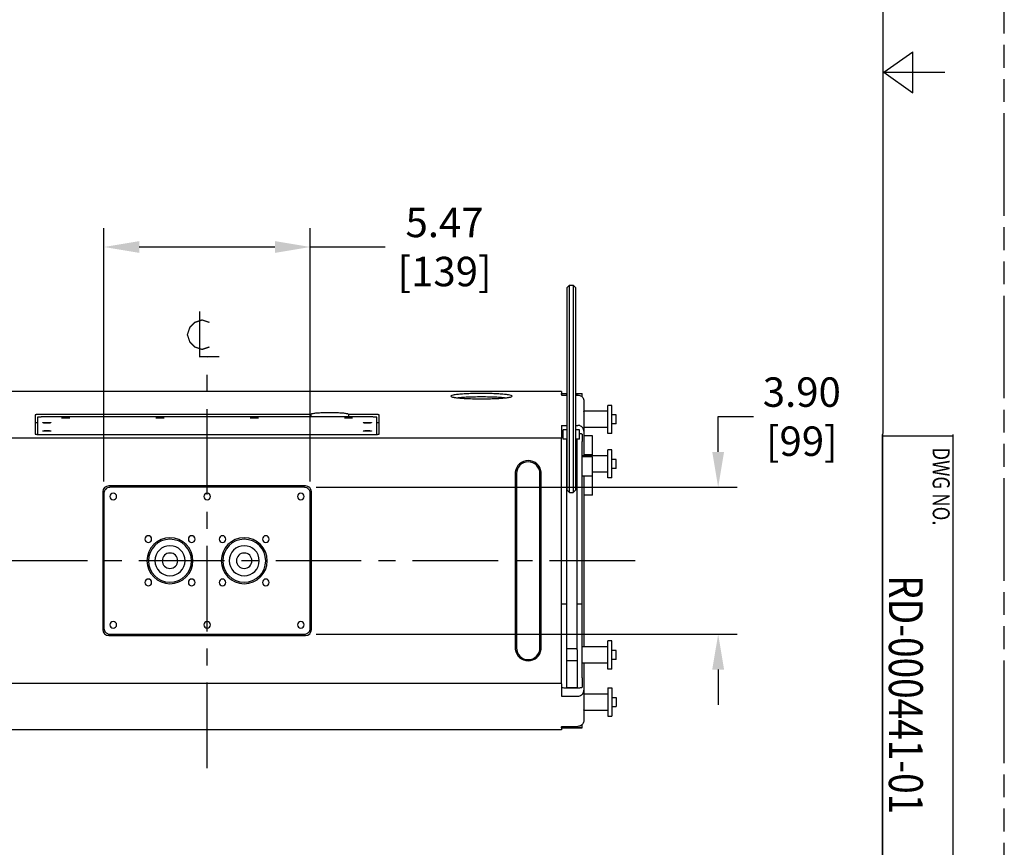
# Model space of a CAD drawing. Units: inches. Extents: x 0 to 110, y 0 to 85.
# Drawn here: x 84 to 110, y 22 to 44 of the extents above; entities that cross this region are included whole.
import ezdxf
from ezdxf.enums import TextEntityAlignment as Align

# ---------------------------------------------------------------- set-up
doc = ezdxf.new("R2010")
doc.units = ezdxf.units.IN
doc.header["$LTSCALE"] = 6.05
doc.header["$MEASUREMENT"] = 0
doc.header["$PDMODE"] = 3
doc.header["$PDSIZE"] = 0.3125
doc.linetypes.add('CENTER', pattern=[0.6, 0.375, -0.075, 0.075, -0.075])
doc.linetypes.add('PHANTOM', pattern=[0.8, 0.45, -0.05, 0.1, -0.05, 0.1, -0.05])
doc.layers.get('0').update_dxf_attribs({"linetype": 'CONTINUOUS'})
doc.layers.get('Defpoints').update_dxf_attribs({"linetype": 'CONTINUOUS'})
doc.layers.add('DEFAULT_1', color=7, linetype='CENTER')
doc.layers.add('DRW_FORMAT', color=7, linetype='CONTINUOUS')
doc.styles.get("Standard").update_dxf_attribs({"font": 'txt', "width": 0.8})
doc.dimstyles.new('NEW_DIMS', dxfattribs={"dimtxt": 0.78125, "dimasz": 0.9375, "dimexe": 1.98, "dimexo": 0.6875, "dimgap": 0.09, "dimtad": 0, "dimtih": 1, "dimtoh": 1, "dimzin": 0, "dimdsep": 46, "dimtxsty": 'STANDARD', "dimblk": '_FILLED', "dimcen": 0.99, "dimadec": 0, "dimazin": 0, "dimtp": 0.001, "dimtm": 0.001, "dimtfac": 1, "dimtofl": 0, "dimtmove": 0, "dimatfit": 3, "dimldrblk": '_FILLED', "dimfxl": 1, "dimtolj": 1, "dimtzin": 0, "dimarcsym": 0})
doc.dimstyles.new('NEW_DIMS2', dxfattribs={"dimtxt": 0.78125, "dimasz": 0.9375, "dimexe": 1.98, "dimexo": 0.6875, "dimgap": 0.09, "dimtad": 0, "dimtih": 1, "dimtoh": 1, "dimzin": 0, "dimdsep": 46, "dimtxsty": 'STANDARD', "dimblk": '_FILLED', "dimcen": 0.99, "dimadec": 0, "dimazin": 0, "dimtp": 0.001, "dimtm": 0.001, "dimtfac": 1, "dimtofl": 0, "dimtmove": 0, "dimatfit": 0, "dimldrblk": '_FILLED', "dimfxl": 1, "dimtolj": 1, "dimtzin": 0, "dimarcsym": 0})

# ---------------------------------------------------------------- blocks, each defined once
blk = doc.blocks.new('_FILLED')
at = {"color": 0, "linetype": 'ByBlock'}
blk.add_solid([(0, 0), (-1, 0.167), (-1, -0.167)], dxfattribs=at)
blk = doc.blocks.new('*D26')
at = {"color": 0, "linetype": 'Continuous', "lineweight": -2, "transparency": 16777216}
for p, q in [((86.123, 31.673), (86.123, 38.395)), ((91.595, 31.673), (91.595, 38.395)), ((87.06, 37.895), (90.658, 37.895)), ((91.595, 37.895), (93.578, 37.895))]:
    blk.add_line(p, q, dxfattribs=at)
at = {"layer": 'Defpoints', "color": 0, "linetype": 'Continuous', "transparency": 16777216}
for p in [(91.595, 37.895), (86.123, 31.673), (91.595, 31.673)]:
    blk.add_point(p, dxfattribs=at)
at = {"color": 0, "linetype": 'Continuous', "lineweight": -2, "transparency": 16777216, "xscale": 0.9375, "yscale": 0.9375, "zscale": 0.9375, "rotation": 180}
blk.add_blockref('_FILLED', (86.123, 37.895), dxfattribs=at)
at = {"color": 0, "linetype": 'Continuous', "lineweight": -2, "transparency": 16777216, "xscale": 0.9375, "yscale": 0.9375, "zscale": 0.9375}
blk.add_blockref('_FILLED', (91.595, 37.895), dxfattribs=at)
at = {"color": 0, "linetype": 'Continuous', "transparency": 16777216, "insert": (95.156, 37.895), "char_height": 0.7812, "attachment_point": 5}
blk.add_mtext('\\A1;5.47\\P [139]', dxfattribs=at)
blk = doc.blocks.new('*D27')
at = {"color": 0, "linetype": 'Continuous', "lineweight": -2, "transparency": 16777216}
for p, q in [((102.412, 32.455), (102.412, 33.393)), ((102.412, 33.393), (103.35, 33.393)), ((91.75, 31.518), (102.912, 31.518)), ((91.75, 27.62), (102.912, 27.62)), ((102.412, 26.683), (102.412, 25.745))]:
    blk.add_line(p, q, dxfattribs=at)
at = {"layer": 'Defpoints', "color": 0, "linetype": 'Continuous', "transparency": 16777216}
for p in [(91.75, 31.518), (91.75, 27.62), (102.412, 27.62)]:
    blk.add_point(p, dxfattribs=at)
at = {"color": 0, "linetype": 'Continuous', "lineweight": -2, "transparency": 16777216, "xscale": 0.9375, "yscale": 0.9375, "zscale": 0.9375}
for p, rotation in [((102.412, 31.518), 270), ((102.412, 27.62), 90)]:
    blk.add_blockref('_FILLED', p, dxfattribs=dict(at, rotation=rotation))
at = {"color": 0, "linetype": 'Continuous', "transparency": 16777216, "insert": (104.63, 33.393), "char_height": 0.7812, "attachment_point": 5}
blk.add_mtext('\\A1;3.90\\P [99]', dxfattribs=at)

msp = doc.modelspace()

# ---------------------------------------------------------------- linework, layer by layer
at = {"color": 7, "linetype": 'Continuous'}
for p, q in [((98.405, 36.819), (98.468, 36.882)), ((98.405, 36.819), (98.468, 36.882)), ((98.405, 36.819), (98.468, 36.882)), ((98.405, 36.371), (98.405, 36.819)), ((98.468, 35.819), (98.468, 36.882)), ((98.468, 36.882), (98.567, 36.882)), ((98.567, 36.882), (98.567, 35.819)), ((98.63, 36.819), (98.567, 36.882)), ((98.63, 36.819), (98.567, 36.882)), ((98.63, 36.819), (98.567, 36.882)), ((98.63, 36.819), (98.63, 36.371)), ((98.405, 36.315), (98.405, 36.371)), ((98.405, 36.256), (98.405, 36.315)), ((98.63, 36.371), (98.63, 36.315)), ((98.63, 36.315), (98.63, 36.256)), ((98.405, 36.135), (98.405, 36.256)), ((98.405, 36.073), (98.405, 36.135)), ((98.405, 36.009), (98.405, 36.073)), ((98.63, 36.256), (98.63, 36.135)), ((98.63, 36.135), (98.63, 36.073)), ((98.63, 36.073), (98.63, 36.009)), ((98.405, 35.819), (98.405, 36.009)), ((98.405, 32.445), (98.405, 35.819)), ((98.468, 32.445), (98.468, 35.819)), ((98.567, 35.819), (98.567, 32.445)), ((98.63, 36.009), (98.63, 35.819)), ((98.63, 35.819), (98.63, 32.445)), ((98.259, 34.059), (79.458, 34.059)), ((98.259, 34.059), (98.26, 34.007)), ((98.26, 33.98), (98.259, 33.965)), ((98.259, 33.965), (98.405, 33.965)), ((98.26, 34.007), (98.395, 34.007)), ((98.26, 34.006), (98.26, 34.007)), ((98.26, 33.994), (98.26, 34.006)), ((98.26, 33.98), (98.26, 33.994)), ((98.395, 34.007), (98.405, 34.007)), ((98.395, 33.965), (98.395, 34.007)), ((98.63, 34.007), (98.676, 34.007)), ((98.63, 33.965), (98.693, 33.965)), ((98.676, 34.007), (98.801, 34.007)), ((98.676, 33.994), (98.676, 34.007)), ((98.676, 33.965), (98.676, 33.994)), ((98.801, 33.921), (98.801, 34.007)), ((98.849, 33.809), (98.849, 33.527)), ((99.49, 33.542), (99.49, 33.693)), ((99.588, 33.693), (99.49, 33.693)), ((99.588, 33.693), (99.49, 33.693)), ((99.588, 33.437), (99.588, 33.693)), ((84.297, 33.438), (84.297, 33.221)), ((91.609, 33.452), (84.453, 33.452)), ((91.609, 33.452), (91.609, 33.384)), ((93.266, 33.452), (92.609, 33.452)), ((92.609, 33.452), (92.609, 33.384)), ((93.422, 33.221), (93.422, 33.438)), ((98.849, 33.527), (98.849, 33.526)), ((98.849, 33.526), (98.849, 33.433)), ((98.849, 33.433), (98.849, 33.239)), ((99.49, 33.536), (98.85, 33.536)), ((99.49, 33.536), (98.85, 33.536)), ((98.85, 33.527), (98.85, 33.526)), ((98.85, 33.526), (98.85, 33.433)), ((98.85, 33.433), (98.85, 33.239)), ((99.49, 33.103), (99.49, 33.542)), ((99.588, 33.212), (99.588, 33.437)), ((99.707, 33.437), (99.588, 33.437)), ((99.707, 33.437), (99.588, 33.437)), ((99.707, 33.201), (99.707, 33.437)), ((84.297, 33.221), (84.297, 32.932)), ((84.359, 33.373), (84.359, 32.921)), ((91.609, 33.384), (84.484, 33.384)), ((92.609, 33.384), (91.609, 33.384)), ((93.234, 33.384), (92.609, 33.384)), ((93.359, 33.218), (93.359, 33.373)), ((93.359, 32.921), (93.359, 33.218)), ((93.422, 32.932), (93.422, 33.221)), ((98.259, 33.161), (98.405, 33.161)), ((98.259, 33.161), (98.259, 32.928)), ((98.63, 33.161), (98.693, 33.161)), ((98.849, 33.239), (98.849, 33.005)), ((98.85, 33.239), (98.85, 33.059)), ((99.588, 32.945), (99.588, 33.212)), ((99.707, 33.201), (99.588, 33.201)), ((99.707, 33.201), (99.588, 33.201)), ((84.453, 32.918), (93.266, 32.918)), ((98.259, 32.928), (98.259, 32.832)), ((98.301, 32.919), (98.301, 33.044)), ((98.405, 33.044), (98.301, 33.044)), ((98.301, 32.794), (98.301, 32.919)), ((98.739, 33.044), (98.63, 33.044)), ((98.739, 32.919), (98.739, 33.044)), ((98.739, 32.794), (98.739, 32.919)), ((98.801, 32.928), (98.801, 32.732)), ((99.49, 33.103), (98.849, 33.103)), ((99.49, 33.103), (98.849, 33.103)), ((98.849, 33.005), (98.849, 32.356)), ((99.49, 32.945), (99.49, 33.103)), ((99.588, 32.945), (99.49, 32.945)), ((99.588, 32.945), (99.49, 32.945)), ((98.259, 32.823), (79.458, 32.823)), ((98.259, 32.823), (98.259, 32.832)), ((98.259, 32.823), (98.259, 32.832)), ((98.259, 28.534), (98.259, 32.823)), ((98.259, 28.534), (98.259, 32.823)), ((98.405, 32.794), (98.301, 32.794)), ((98.395, 32.732), (98.395, 32.794)), ((98.395, 32.682), (98.395, 32.732)), ((98.395, 32.66), (98.395, 32.682)), ((98.395, 32.634), (98.395, 32.66)), ((98.739, 32.794), (98.63, 32.794)), ((98.676, 32.732), (98.676, 32.794)), ((98.676, 32.169), (98.676, 32.732)), ((98.801, 32.345), (98.801, 32.732)), ((99.083, 32.887), (98.85, 32.887)), ((99.083, 32.746), (99.083, 32.887)), ((99.083, 32.662), (99.083, 32.746)), ((99.083, 32.632), (99.083, 32.662)), ((98.395, 32.573), (98.395, 32.634)), ((98.395, 32.538), (98.395, 32.573)), ((98.395, 32.499), (98.395, 32.538)), ((98.395, 32.415), (98.395, 32.499)), ((98.395, 32.369), (98.395, 32.415)), ((98.405, 32.369), (98.405, 32.445)), ((98.468, 31.382), (98.468, 32.445)), ((98.567, 32.445), (98.567, 31.382)), ((98.63, 32.445), (98.63, 32.369)), ((99.083, 32.601), (99.083, 32.632)), ((99.083, 32.517), (99.083, 32.601)), ((99.083, 32.376), (99.083, 32.517)), ((99.49, 32.362), (99.49, 32.513)), ((99.588, 32.513), (99.49, 32.513)), ((99.588, 32.513), (99.49, 32.513)), ((99.588, 32.257), (99.588, 32.513)), ((98.395, 32.272), (98.395, 32.369)), ((98.395, 32.169), (98.395, 32.272)), ((98.395, 32.115), (98.395, 32.169)), ((98.405, 32.295), (98.405, 32.369)), ((98.405, 32.15), (98.405, 32.295)), ((98.405, 32.115), (98.405, 32.15)), ((98.63, 32.369), (98.63, 32.295)), ((98.63, 32.295), (98.63, 31.445)), ((98.676, 32.115), (98.676, 32.169)), ((99.49, 32.356), (98.801, 32.356)), ((99.49, 32.356), (98.801, 32.356)), ((98.801, 32.195), (98.801, 32.345)), ((99.083, 32.325), (98.801, 32.325)), ((98.801, 32.155), (98.801, 32.195)), ((98.801, 32.115), (98.801, 32.155)), ((99.083, 32.376), (98.85, 32.376)), ((99.083, 32.184), (99.083, 32.325)), ((99.083, 32.099), (99.083, 32.184)), ((99.49, 31.923), (99.49, 32.362)), ((99.588, 32.032), (99.588, 32.257)), ((99.707, 32.257), (99.588, 32.257)), ((99.707, 32.257), (99.588, 32.257)), ((99.707, 32.021), (99.707, 32.257)), ((97.031, 31.882), (97.031, 27.257)), ((97.062, 31.882), (97.062, 27.257)), ((97.687, 27.257), (97.687, 31.882)), ((97.718, 27.257), (97.718, 31.882)), ((98.395, 31.445), (98.395, 32.115)), ((98.405, 32.079), (98.405, 32.115)), ((98.405, 31.445), (98.405, 32.079)), ((98.676, 28.428), (98.676, 32.115)), ((98.801, 28.428), (98.801, 32.115)), ((99.083, 32.069), (99.083, 32.099)), ((99.083, 32.039), (99.083, 32.069)), ((99.083, 31.982), (99.083, 32.039)), ((99.083, 31.813), (99.083, 31.982)), ((99.49, 31.923), (99.083, 31.923)), ((99.49, 31.923), (99.083, 31.923)), ((99.49, 31.765), (99.49, 31.923)), ((99.588, 31.765), (99.588, 32.032)), ((99.707, 32.021), (99.588, 32.021)), ((99.707, 32.021), (99.588, 32.021)), ((99.083, 31.813), (98.801, 31.813)), ((98.849, 31.813), (98.849, 27.286)), ((99.083, 31.657), (99.083, 31.824)), ((99.083, 31.599), (99.083, 31.657)), ((99.083, 31.569), (99.083, 31.599)), ((99.588, 31.765), (99.49, 31.765)), ((99.588, 31.765), (99.49, 31.765)), ((86.094, 31.398), (86.094, 31.36)), ((86.094, 31.36), (86.094, 27.778)), ((86.123, 31.36), (86.123, 27.778)), ((91.469, 31.554), (86.25, 31.554)), ((91.438, 31.518), (86.28, 31.518)), ((91.595, 27.778), (91.595, 31.36)), ((91.625, 31.36), (91.625, 31.398)), ((91.625, 27.778), (91.625, 31.36)), ((98.395, 28.428), (98.395, 31.445)), ((98.405, 31.445), (98.468, 31.382)), ((98.405, 31.445), (98.468, 31.382)), ((98.468, 31.382), (98.567, 31.382)), ((98.63, 31.445), (98.567, 31.382)), ((98.63, 31.445), (98.567, 31.382)), ((99.083, 31.539), (99.083, 31.569)), ((99.083, 31.454), (99.083, 31.539)), ((99.083, 31.313), (99.083, 31.454)), ((99.083, 31.313), (98.849, 31.313)), ((98.259, 28.428), (98.259, 28.534)), ((98.259, 28.428), (98.259, 28.534)), ((98.259, 27.209), (98.259, 28.428)), ((98.259, 28.428), (98.395, 28.428)), ((98.395, 27.209), (98.395, 28.428)), ((98.676, 27.209), (98.676, 28.428)), ((98.676, 28.428), (98.801, 28.428)), ((98.801, 27.209), (98.801, 28.428)), ((86.094, 27.778), (86.094, 27.741)), ((91.625, 27.741), (91.625, 27.778)), ((86.25, 27.585), (91.469, 27.585)), ((86.28, 27.62), (91.438, 27.62)), ((99.49, 27.292), (99.49, 27.443)), ((99.588, 27.443), (99.49, 27.443)), ((99.588, 27.443), (99.49, 27.443)), ((99.588, 27.187), (99.588, 27.443)), ((98.259, 27.043), (98.259, 27.209)), ((98.676, 27.229), (98.395, 27.229)), ((98.395, 26.462), (98.395, 27.209)), ((98.676, 27.209), (98.676, 26.462)), ((99.49, 27.286), (98.801, 27.286)), ((99.49, 27.286), (98.801, 27.286)), ((98.801, 26.462), (98.801, 27.209)), ((99.49, 26.853), (99.49, 27.292)), ((99.588, 26.962), (99.588, 27.187)), ((99.707, 27.187), (99.588, 27.187)), ((99.707, 27.187), (99.588, 27.187)), ((99.707, 26.951), (99.707, 27.187)), ((98.259, 26.315), (98.259, 27.043)), ((98.259, 26.315), (98.259, 27.043)), ((98.676, 26.909), (98.395, 26.909)), ((99.588, 26.695), (99.588, 26.962)), ((99.707, 26.951), (99.588, 26.951)), ((99.707, 26.951), (99.588, 26.951)), ((99.49, 26.853), (98.801, 26.853)), ((99.49, 26.853), (98.801, 26.853)), ((98.849, 26.853), (98.849, 26.133)), ((99.49, 26.695), (99.49, 26.853)), ((99.588, 26.695), (99.49, 26.695)), ((99.588, 26.695), (99.49, 26.695)), ((98.395, 26.21), (98.395, 26.462)), ((98.676, 26.462), (98.676, 26.21)), ((98.801, 26.462), (98.801, 26.21)), ((98.259, 26.315), (79.458, 26.315)), ((98.259, 26.306), (98.259, 26.315)), ((98.259, 26.306), (98.259, 26.315)), ((98.259, 26.306), (98.259, 26.21)), ((98.259, 26.21), (98.259, 25.977)), ((98.448, 26.194), (98.613, 26.194)), ((98.458, 26.205), (98.614, 26.205)), ((98.849, 26.133), (98.849, 25.899)), ((99.49, 26.193), (99.49, 26.036)), ((99.49, 26.193), (99.588, 26.193)), ((99.49, 26.193), (99.588, 26.193)), ((99.588, 26.193), (99.588, 25.926)), ((98.259, 25.977), (98.693, 25.977)), ((98.849, 26.036), (99.49, 26.036)), ((98.849, 26.036), (99.49, 26.036)), ((98.849, 25.899), (98.849, 25.705)), ((98.85, 26.08), (98.85, 25.899)), ((98.85, 25.899), (98.85, 25.705)), ((99.49, 26.036), (99.49, 25.596)), ((99.588, 25.937), (99.707, 25.937)), ((99.588, 25.937), (99.707, 25.937)), ((99.588, 25.926), (99.588, 25.701)), ((99.707, 25.937), (99.707, 25.701)), ((98.849, 25.705), (98.849, 25.612)), ((98.849, 25.612), (98.849, 25.611)), ((98.849, 25.611), (98.849, 25.329)), ((98.85, 25.705), (98.85, 25.612)), ((98.85, 25.612), (98.85, 25.611)), ((98.85, 25.603), (99.49, 25.603)), ((98.85, 25.603), (99.49, 25.603)), ((99.49, 25.596), (99.49, 25.445)), ((99.588, 25.701), (99.707, 25.701)), ((99.588, 25.701), (99.588, 25.445)), ((99.588, 25.701), (99.707, 25.701)), ((99.49, 25.445), (99.588, 25.445)), ((99.49, 25.445), (99.588, 25.445)), ((98.259, 25.079), (79.458, 25.079)), ((98.259, 25.173), (98.693, 25.173)), ((98.259, 25.173), (98.26, 25.158)), ((98.26, 25.132), (98.259, 25.079)), ((98.26, 25.132), (98.26, 25.158)), ((98.395, 25.132), (98.26, 25.132)), ((98.26, 25.132), (98.395, 25.132)), ((98.395, 25.132), (98.395, 25.173)), ((98.395, 25.132), (98.458, 25.132)), ((98.458, 25.132), (98.614, 25.132)), ((98.614, 25.132), (98.676, 25.132)), ((98.676, 25.132), (98.676, 25.173)), ((98.801, 25.132), (98.676, 25.132)), ((98.676, 25.132), (98.801, 25.132)), ((98.801, 25.132), (98.801, 25.217))]:
    msp.add_line(p, q, dxfattribs=at)
at = {"color": 7, "linetype": 'Continuous', "const_width": 0.035}
for points in [[(88.662, 36.186), (88.662, 34.981), (89.183, 34.981)], [(88.922, 35.893), (88.727, 35.958), (88.532, 35.893), (88.402, 35.763), (88.336, 35.567), (88.402, 35.372), (88.532, 35.242), (88.727, 35.177), (88.922, 35.242)]]:
    msp.add_lwpolyline(points, dxfattribs=at)
at = {"color": 7, "linetype": 'Continuous'}
msp.add_lwpolyline([(98.849, 25.604), (98.85, 25.606), (98.85, 25.611)], dxfattribs=at)
for centre, radius, start, end in [((98.819, 33.527), 0.031, 0, 13.777), ((97.375, 31.882), 0.344, 6.1077, 173.8923), ((97.375, 31.882), 0.312, 0, 180), ((97.375, 31.882), 0.344, 173.8923, 180), ((97.375, 31.882), 0.344, 0, 6.1077), ((86.25, 31.398), 0.156, 90, 180), ((86.28, 31.36), 0.157, 138.7446, 176.2234), ((86.28, 31.36), 0.157, 176.2234, 180), ((86.28, 31.36), 0.157, 90, 138.7446), ((86.371, 31.272), 0.0886, 0, 180), ((88.859, 31.272), 0.0886, 0, 180), ((91.347, 31.272), 0.0886, 0, 180), ((91.438, 31.36), 0.157, 41.2554, 90), ((91.469, 31.398), 0.156, 0, 90), ((91.438, 31.36), 0.157, 3.7766, 41.2554), ((91.438, 31.36), 0.157, 0, 3.7766), ((86.371, 31.272), 0.0886, 180, 0), ((88.859, 31.272), 0.0886, 180, 0), ((91.347, 31.272), 0.0886, 180, 0), ((87.3, 30.144), 0.0886, 0, 180), ((87.3, 30.144), 0.0886, 180, 0), ((87.875, 29.569), 0.61, 0, 180), ((87.875, 29.569), 0.57, 0, 180), ((88.45, 30.144), 0.0886, 0, 180), ((88.45, 30.144), 0.0886, 180, 0), ((89.268, 30.144), 0.0886, 0, 180), ((89.268, 30.144), 0.0886, 180, 0), ((89.843, 29.569), 0.61, 0, 180), ((89.843, 29.569), 0.57, 0, 180), ((90.418, 30.144), 0.0886, 0, 180), ((90.418, 30.144), 0.0886, 180, 0), ((87.875, 29.569), 0.399, 0, 180), ((87.875, 29.569), 0.205, 0, 180), ((89.843, 29.569), 0.399, 0, 180), ((89.843, 29.569), 0.205, 0, 180), ((87.875, 29.569), 0.61, 180, 0), ((87.875, 29.569), 0.57, 180, 0), ((87.875, 29.569), 0.399, 180, 0), ((87.875, 29.569), 0.205, 180, 0), ((89.843, 29.569), 0.61, 180, 0), ((89.843, 29.569), 0.57, 180, 0), ((89.843, 29.569), 0.399, 180, 0), ((89.843, 29.569), 0.205, 180, 0), ((87.3, 28.994), 0.0886, 0, 180), ((87.3, 28.994), 0.0886, 180, 0), ((88.45, 28.994), 0.0886, 0, 180), ((88.45, 28.994), 0.0886, 180, 0), ((89.268, 28.994), 0.0886, 0, 180), ((89.268, 28.994), 0.0886, 180, 0), ((90.418, 28.994), 0.0886, 0, 180), ((90.418, 28.994), 0.0886, 180, 0), ((86.371, 27.866), 0.0886, 0, 180), ((88.859, 27.866), 0.0886, 0, 180), ((91.347, 27.866), 0.0886, 0, 180), ((86.25, 27.741), 0.156, 180, 270), ((86.28, 27.778), 0.157, 180, 183.7766), ((86.28, 27.778), 0.157, 183.7766, 221.2554), ((86.371, 27.866), 0.0886, 180, 0), ((88.859, 27.866), 0.0886, 180, 0), ((91.347, 27.866), 0.0886, 180, 0), ((91.469, 27.741), 0.156, 270, 0), ((91.438, 27.778), 0.157, 318.7446, 356.2234), ((91.438, 27.778), 0.157, 356.2234, 0), ((86.28, 27.778), 0.157, 221.2554, 270), ((91.438, 27.778), 0.157, 270, 318.7446), ((97.375, 27.257), 0.344, 180, 186.1077), ((97.375, 27.257), 0.344, 186.1077, 353.8923), ((97.375, 27.257), 0.312, 180, 0), ((97.375, 27.257), 0.344, 353.8923, 0)]:
    msp.add_arc(centre, radius, start, end, dxfattribs=at)
for points, knots in [([(96.947, 33.937), (96.947, 33.946), (96.904, 33.96), (96.844, 33.973), (96.729, 33.986), (96.587, 33.996), (96.416, 34.004), (96.23, 34.008), (96.038, 34.008), (95.852, 34.004), (95.681, 33.996), (95.539, 33.986), (95.424, 33.973), (95.364, 33.96), (95.322, 33.946), (95.322, 33.937)], [0, 0, 0, 0, 0.029062, 0.10033, 0.212482, 0.35953, 0.533148, 0.723372, 0.919244, 1.109469, 1.283086, 1.430135, 1.542286, 1.613554, 1.642616, 1.642616, 1.642616, 1.642616]), ([(98.693, 33.965), (98.709, 33.965), (98.742, 33.96), (98.786, 33.937), (98.821, 33.902), (98.844, 33.858), (98.849, 33.825), (98.849, 33.809)], [0, 0, 0, 0, 0.0487113, 0.0974948, 0.1463955, 0.1954135, 0.2445041, 0.2445041, 0.2445041, 0.2445041]), ([(95.387, 33.909), (95.396, 33.907), (95.442, 33.899), (95.537, 33.888), (95.681, 33.877), (95.851, 33.87), (96.038, 33.866), (96.23, 33.866), (96.417, 33.87), (96.587, 33.877), (96.731, 33.888), (96.826, 33.899), (96.872, 33.907), (96.881, 33.909)], [0, 0, 0, 0, 0.028413, 0.140564, 0.287613, 0.461231, 0.651455, 0.847327, 1.037551, 1.211169, 1.358218, 1.470369, 1.498782, 1.498782, 1.498782, 1.498782]), ([(96.748, 33.891), (96.735, 33.892), (96.666, 33.898), (96.531, 33.907), (96.34, 33.913), (96.134, 33.916), (95.928, 33.913), (95.737, 33.907), (95.602, 33.898), (95.533, 33.892), (95.52, 33.891)], [0, 0, 0, 0, 0.039657, 0.208307, 0.404394, 0.614698, 0.825003, 1.02109, 1.18974, 1.229397, 1.229397, 1.229397, 1.229397]), ([(84.453, 33.452), (84.436, 33.452), (84.406, 33.452), (84.364, 33.45), (84.329, 33.447), (84.311, 33.444), (84.297, 33.441), (84.297, 33.438)], [0, 0, 0, 0, 0.0482112, 0.091742, 0.1263849, 0.1488649, 0.1575798, 0.1575798, 0.1575798, 0.1575798]), ([(92.609, 33.452), (92.609, 33.46), (92.571, 33.468), (92.522, 33.478), (92.426, 33.486), (92.312, 33.492), (92.178, 33.496), (92.04, 33.496), (91.906, 33.492), (91.792, 33.486), (91.696, 33.478), (91.647, 33.468), (91.609, 33.46), (91.609, 33.452)], [0, 0, 0, 0, 0.023684, 0.083871, 0.177537, 0.297448, 0.434043, 0.576358, 0.712952, 0.832863, 0.92653, 0.986716, 1.0104, 1.0104, 1.0104, 1.0104]), ([(93.422, 33.438), (93.422, 33.441), (93.407, 33.444), (93.389, 33.447), (93.354, 33.45), (93.312, 33.452), (93.282, 33.452), (93.266, 33.452)], [0, 0, 0, 0, 0.0087148, 0.0311948, 0.0658378, 0.1093685, 0.1575798, 0.1575798, 0.1575798, 0.1575798]), ([(84.342, 33.231), (84.331, 33.229), (84.32, 33.227), (84.297, 33.226), (84.297, 33.221)], [0, 0, 0, 0, 0.03410301, 0.04706769, 0.04706769, 0.04706769, 0.04706769]), ([(84.484, 33.384), (84.476, 33.384), (84.46, 33.384), (84.437, 33.383), (84.415, 33.382), (84.397, 33.381), (84.381, 33.379), (84.37, 33.377), (84.363, 33.376), (84.359, 33.374), (84.359, 33.373)], [0, 0, 0, 0, 0.0243872, 0.0478445, 0.0694788, 0.0884693, 0.104102, 0.1158058, 0.1232068, 0.126414, 0.126414, 0.126414, 0.126414]), ([(84.5, 33.231), (84.5, 33.234), (84.516, 33.235), (84.534, 33.239), (84.57, 33.24), (84.609, 33.241), (84.648, 33.24), (84.684, 33.239), (84.702, 33.235), (84.718, 33.234), (84.718, 33.231)], [0, 0, 0, 0, 0.0092193, 0.0332762, 0.0685604, 0.1100247, 0.151489, 0.1867732, 0.2108301, 0.2200494, 0.2200494, 0.2200494, 0.2200494]), ([(84.718, 33.231), (84.718, 33.228), (84.702, 33.227), (84.684, 33.223), (84.648, 33.222), (84.609, 33.221), (84.57, 33.222), (84.534, 33.223), (84.516, 33.227), (84.5, 33.228), (84.5, 33.231)], [0, 0, 0, 0, 0.0092193, 0.0332762, 0.0685604, 0.1100247, 0.151489, 0.1867732, 0.2108301, 0.2200494, 0.2200494, 0.2200494, 0.2200494]), ([(85, 33.362), (85, 33.365), (85.016, 33.366), (85.034, 33.37), (85.07, 33.371), (85.109, 33.372), (85.148, 33.371), (85.184, 33.37), (85.202, 33.366), (85.218, 33.365), (85.218, 33.362)], [0, 0, 0, 0, 0.0092193, 0.0332762, 0.0685604, 0.1100247, 0.151489, 0.1867732, 0.2108301, 0.2200494, 0.2200494, 0.2200494, 0.2200494]), ([(85.218, 33.362), (85.218, 33.359), (85.202, 33.358), (85.184, 33.354), (85.148, 33.353), (85.109, 33.352), (85.07, 33.353), (85.034, 33.354), (85.016, 33.358), (85, 33.359), (85, 33.362)], [0, 0, 0, 0, 0.0092193, 0.0332762, 0.0685604, 0.1100247, 0.151489, 0.1867732, 0.2108301, 0.2200494, 0.2200494, 0.2200494, 0.2200494]), ([(87.5, 33.362), (87.5, 33.365), (87.516, 33.366), (87.534, 33.37), (87.57, 33.371), (87.609, 33.372), (87.648, 33.371), (87.684, 33.37), (87.702, 33.366), (87.718, 33.365), (87.718, 33.362)], [0, 0, 0, 0, 0.0092193, 0.0332762, 0.0685604, 0.1100247, 0.151489, 0.1867732, 0.2108301, 0.2200494, 0.2200494, 0.2200494, 0.2200494]), ([(87.718, 33.362), (87.718, 33.359), (87.702, 33.358), (87.684, 33.354), (87.648, 33.353), (87.609, 33.352), (87.57, 33.353), (87.534, 33.354), (87.516, 33.358), (87.5, 33.359), (87.5, 33.362)], [0, 0, 0, 0, 0.0092193, 0.0332762, 0.0685604, 0.1100247, 0.151489, 0.1867732, 0.2108301, 0.2200494, 0.2200494, 0.2200494, 0.2200494]), ([(90, 33.362), (90, 33.365), (90.016, 33.366), (90.034, 33.37), (90.07, 33.371), (90.109, 33.372), (90.148, 33.371), (90.184, 33.37), (90.202, 33.366), (90.218, 33.365), (90.218, 33.362)], [0, 0, 0, 0, 0.0092193, 0.0332762, 0.0685604, 0.1100247, 0.151489, 0.1867732, 0.2108301, 0.2200494, 0.2200494, 0.2200494, 0.2200494]), ([(90.218, 33.362), (90.218, 33.359), (90.202, 33.358), (90.184, 33.354), (90.148, 33.353), (90.109, 33.352), (90.07, 33.353), (90.034, 33.354), (90.016, 33.358), (90, 33.359), (90, 33.362)], [0, 0, 0, 0, 0.0092193, 0.0332762, 0.0685604, 0.1100247, 0.151489, 0.1867732, 0.2108301, 0.2200494, 0.2200494, 0.2200494, 0.2200494]), ([(92.5, 33.362), (92.5, 33.365), (92.516, 33.366), (92.534, 33.37), (92.57, 33.371), (92.609, 33.372), (92.648, 33.371), (92.684, 33.37), (92.702, 33.366), (92.718, 33.365), (92.718, 33.362)], [0, 0, 0, 0, 0.0092193, 0.0332762, 0.0685604, 0.1100247, 0.151489, 0.1867732, 0.2108301, 0.2200494, 0.2200494, 0.2200494, 0.2200494]), ([(92.718, 33.362), (92.718, 33.359), (92.702, 33.358), (92.684, 33.354), (92.648, 33.353), (92.609, 33.352), (92.57, 33.353), (92.534, 33.354), (92.516, 33.358), (92.5, 33.359), (92.5, 33.362)], [0, 0, 0, 0, 0.0092193, 0.0332762, 0.0685604, 0.1100247, 0.151489, 0.1867732, 0.2108301, 0.2200494, 0.2200494, 0.2200494, 0.2200494]), ([(93, 33.231), (93, 33.234), (93.016, 33.235), (93.034, 33.239), (93.07, 33.24), (93.109, 33.241), (93.148, 33.24), (93.184, 33.239), (93.202, 33.235), (93.218, 33.234), (93.218, 33.231)], [0, 0, 0, 0, 0.0092193, 0.0332762, 0.0685604, 0.1100247, 0.151489, 0.1867732, 0.2108301, 0.2200494, 0.2200494, 0.2200494, 0.2200494]), ([(93.218, 33.231), (93.218, 33.228), (93.202, 33.227), (93.184, 33.223), (93.148, 33.222), (93.109, 33.221), (93.07, 33.222), (93.034, 33.223), (93.016, 33.227), (93, 33.228), (93, 33.231)], [0, 0, 0, 0, 0.0092193, 0.0332762, 0.0685604, 0.1100247, 0.151489, 0.1867732, 0.2108301, 0.2200494, 0.2200494, 0.2200494, 0.2200494]), ([(93.359, 33.373), (93.359, 33.374), (93.355, 33.376), (93.348, 33.377), (93.337, 33.379), (93.321, 33.381), (93.303, 33.382), (93.281, 33.383), (93.258, 33.384), (93.242, 33.384), (93.234, 33.384)], [0, 0, 0, 0, 0.0032072, 0.0106082, 0.022312, 0.0379448, 0.0569352, 0.0785695, 0.1020268, 0.126414, 0.126414, 0.126414, 0.126414]), ([(93.422, 33.221), (93.422, 33.226), (93.398, 33.227), (93.382, 33.23), (93.365, 33.232), (93.359, 33.232)], [0, 0, 0, 0, 0.01296467, 0.04706769, 0.06392758, 0.06392758, 0.06392758, 0.06392758]), ([(98.849, 33.005), (98.849, 33.021), (98.844, 33.054), (98.821, 33.098), (98.786, 33.134), (98.742, 33.156), (98.709, 33.161), (98.693, 33.161)], [0, 0, 0, 0, 0.0490906, 0.0981086, 0.1470093, 0.1957928, 0.2445041, 0.2445041, 0.2445041, 0.2445041]), ([(84.297, 32.932), (84.297, 32.929), (84.311, 32.926), (84.329, 32.923), (84.364, 32.92), (84.406, 32.919), (84.436, 32.918), (84.453, 32.918)], [0, 0, 0, 0, 0.0087148, 0.0311948, 0.0658378, 0.1093685, 0.1575798, 0.1575798, 0.1575798, 0.1575798]), ([(84.5, 33.013), (84.5, 33.016), (84.516, 33.017), (84.534, 33.021), (84.57, 33.022), (84.609, 33.023), (84.648, 33.022), (84.684, 33.021), (84.702, 33.017), (84.718, 33.016), (84.718, 33.013)], [0, 0, 0, 0, 0.0092193, 0.0332762, 0.0685604, 0.1100247, 0.151489, 0.1867732, 0.2108301, 0.2200494, 0.2200494, 0.2200494, 0.2200494]), ([(84.718, 33.013), (84.718, 33.01), (84.702, 33.009), (84.684, 33.006), (84.648, 33.004), (84.609, 33.004), (84.57, 33.004), (84.534, 33.006), (84.516, 33.009), (84.5, 33.01), (84.5, 33.013)], [0, 0, 0, 0, 0.0092193, 0.0332762, 0.0685604, 0.1100247, 0.151489, 0.1867732, 0.2108301, 0.2200494, 0.2200494, 0.2200494, 0.2200494]), ([(93, 33.013), (93, 33.016), (93.016, 33.017), (93.034, 33.021), (93.07, 33.022), (93.109, 33.023), (93.148, 33.022), (93.184, 33.021), (93.202, 33.017), (93.218, 33.016), (93.218, 33.013)], [0, 0, 0, 0, 0.0092193, 0.0332762, 0.0685604, 0.1100247, 0.151489, 0.1867732, 0.2108301, 0.2200494, 0.2200494, 0.2200494, 0.2200494]), ([(93.218, 33.013), (93.218, 33.01), (93.202, 33.009), (93.184, 33.006), (93.148, 33.004), (93.109, 33.004), (93.07, 33.004), (93.034, 33.006), (93.016, 33.009), (93, 33.01), (93, 33.013)], [0, 0, 0, 0, 0.0092193, 0.0332762, 0.0685604, 0.1100247, 0.151489, 0.1867732, 0.2108301, 0.2200494, 0.2200494, 0.2200494, 0.2200494]), ([(93.266, 32.918), (93.282, 32.918), (93.312, 32.919), (93.354, 32.92), (93.389, 32.923), (93.407, 32.926), (93.422, 32.929), (93.422, 32.932)], [0, 0, 0, 0, 0.0482112, 0.091742, 0.1263849, 0.1488649, 0.1575798, 0.1575798, 0.1575798, 0.1575798]), ([(98.259, 32.928), (98.259, 32.931), (98.278, 32.934), (98.289, 32.936), (98.299, 32.938), (98.301, 32.938)], [0, 0, 0, 0, 0.01143605, 0.0386088, 0.04361472, 0.04361472, 0.04361472, 0.04361472]), ([(98.801, 32.928), (98.801, 32.931), (98.783, 32.934), (98.766, 32.938), (98.748, 32.939), (98.739, 32.94)], [0, 0, 0, 0, 0.01055009, 0.03772284, 0.06382527, 0.06382527, 0.06382527, 0.06382527]), ([(98.259, 26.21), (98.259, 26.207), (98.277, 26.205), (98.299, 26.199), (98.342, 26.197), (98.392, 26.194), (98.429, 26.194), (98.448, 26.194)], [0, 0, 0, 0, 0.011436, 0.0386088, 0.0804028, 0.1328189, 0.1908026, 0.1908026, 0.1908026, 0.1908026]), ([(98.395, 26.21), (98.395, 26.209), (98.404, 26.208), (98.415, 26.206), (98.435, 26.205), (98.45, 26.205), (98.458, 26.205)], [0, 0, 0, 0, 0.00521548, 0.01890842, 0.03921576, 0.06309337, 0.06309337, 0.06309337, 0.06309337]), ([(98.614, 26.205), (98.621, 26.205), (98.636, 26.205), (98.656, 26.206), (98.667, 26.208), (98.676, 26.209), (98.676, 26.21)], [0, 0, 0, 0, 0.02387775, 0.04418495, 0.05787784, 0.06309337, 0.06309337, 0.06309337, 0.06309337]), ([(98.633, 26.194), (98.646, 26.194), (98.664, 26.195), (98.683, 26.195), (98.689, 26.195)], [0, 0, 0, 0, 0.03803497, 0.05631319, 0.05631319, 0.05631319, 0.05631319]), ([(98.689, 26.195), (98.701, 26.196), (98.725, 26.197), (98.762, 26.2), (98.783, 26.204), (98.801, 26.207), (98.801, 26.21)], [0, 0, 0, 0, 0.0341393, 0.0759332, 0.103106, 0.1136561, 0.1136561, 0.1136561, 0.1136561]), ([(98.693, 25.977), (98.709, 25.977), (98.742, 25.982), (98.786, 26.004), (98.821, 26.04), (98.844, 26.084), (98.849, 26.117), (98.849, 26.133)], [0, 0, 0, 0, 0.0487113, 0.0974948, 0.1463955, 0.1954135, 0.2445041, 0.2445041, 0.2445041, 0.2445041]), ([(98.849, 25.329), (98.849, 25.313), (98.844, 25.28), (98.821, 25.236), (98.786, 25.201), (98.742, 25.178), (98.709, 25.173), (98.693, 25.173)], [0, 0, 0, 0, 0.0490906, 0.0981086, 0.1470093, 0.1957928, 0.2445041, 0.2445041, 0.2445041, 0.2445041])]:
    msp.add_open_spline(points, degree=3, knots=knots, dxfattribs=at)
for points in [[(95.322, 33.937), (95.322, 33.927), (95.336, 33.923), (95.345, 33.92)], [(95.345, 33.92), (95.359, 33.916), (95.373, 33.912), (95.387, 33.909)], [(96.881, 33.909), (96.895, 33.912), (96.909, 33.916), (96.923, 33.92)], [(96.923, 33.92), (96.932, 33.923), (96.947, 33.927), (96.947, 33.937)], [(84.359, 33.232), (84.353, 33.232), (84.348, 33.232), (84.342, 33.231)], [(98.613, 26.194), (98.62, 26.194), (98.626, 26.194), (98.633, 26.194)]]:
    msp.add_open_spline(points, degree=3, dxfattribs=at)
at = {"layer": 'DEFAULT_1', "color": 7, "linetype": 'CENTER'}
for p, q in [((88.859, 24.065), (88.859, 34.957)), ((100.207, 29.569), (77.511, 29.569))]:
    msp.add_line(p, q, dxfattribs=at)
at = {"layer": 'DRW_FORMAT', "color": 7, "linetype": 'PHANTOM'}
msp.add_line((110, 0), (110, 85.035), dxfattribs=at)
at = {"layer": 'DRW_FORMAT', "color": 7, "linetype": 'Continuous'}
for p, q in [((106.792, 83.458), (106.765, 1.618)), ((106.808, 42.531), (107.577, 43.077)), ((107.577, 41.985), (107.577, 43.077)), ((106.808, 42.531), (108.426, 42.531)), ((106.808, 42.531), (107.577, 41.985)), ((106.764, 32.921), (106.764, 14.106)), ((108.639, 32.921), (108.639, 14.106)), ((106.764, 32.888), (108.639, 32.888))]:
    msp.add_line(p, q, dxfattribs=at)

# ---------------------------------------------------------------- texts
at = {"layer": 'DRW_FORMAT', "color": 7, "linetype": 'Continuous', "width": 0.8}
msp.add_text('DWG NO.', height=0.45, rotation=270, dxfattribs=at).set_placement((108.101, 32.576))
msp.add_text('RD-000441-01', height=0.9, rotation=270, dxfattribs=at).set_placement((106.939, 26.013), align=Align.CENTER)

# ---------------------------------------------------------------- dimensions: what is measured, and where the dimension line sits
at = {"color": 7, "linetype": 'Continuous'}
dim = msp.add_linear_dim(base=(91.595, 37.895), p1=(86.123, 31.673), p2=(91.595, 31.673), dimstyle='NEW_DIMS', override={"dimexe": 0.5, "dimexo": 0, "dimpost": '\\X'}, dxfattribs=at)
dim.commit()
dim.dimension.update_dxf_attribs({"geometry": '*D26', "text_midpoint": (95.156, 37.895), "dimtype": 160})
dim = msp.add_linear_dim(base=(102.412, 27.62), p1=(91.75, 31.518), p2=(91.75, 27.62), angle=270, dimstyle='NEW_DIMS2', override={"dimexe": 0.5, "dimexo": 0, "dimpost": '\\X'}, dxfattribs=at)
dim.commit()
dim.dimension.update_dxf_attribs({"geometry": '*D27', "text_midpoint": (104.63, 33.393), "dimtype": 160})

doc.saveas('drawing.dxf')
